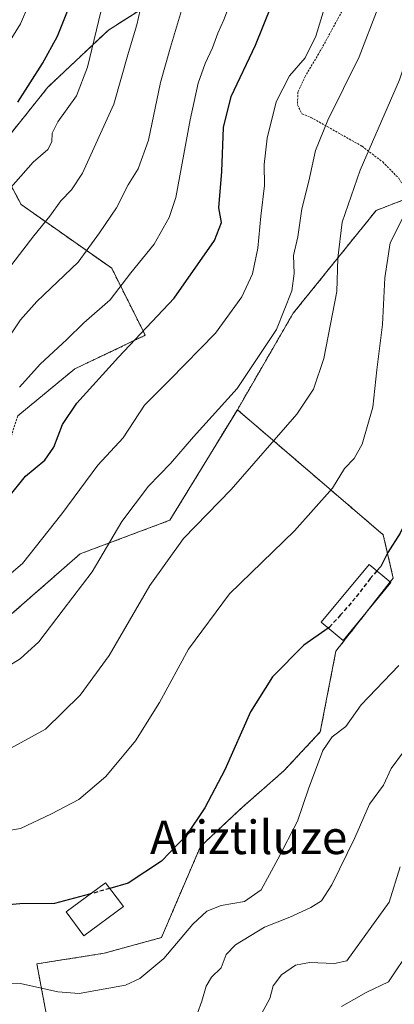
# Model space of a CAD drawing. Units: metres. Extents: x 620238 to 623676, y 4778075 to 4780450.
# Drawn here: x 621461 to 621550, y 4778860 to 4779095 of the extents above; entities that cross this region are included whole.
import ezdxf
from ezdxf.enums import TextEntityAlignment as Align

# ---------------------------------------------------------------- set-up
doc = ezdxf.new("R2010")
doc.units = ezdxf.units.M
doc.header["$MEASUREMENT"] = 0
doc.linetypes.add('TRAZOS', pattern=[0.75, 0.5, -0.25])
doc.linetypes.add('TRAZOSX2', pattern=[1.5, 1, -0.5])
for name, color, linetype, lineweight in [('Alambrada', 19, 'TRAZOS', 0), ('Arbolado forestal', 92, 'TRAZOS', 0), ('Arbolado forestal CxS', 92, 'Continuous', 0), ('Curva de nivel maestra', 36, 'Continuous', 30), ('Curva de nivel maestra oculto', 36, 'TRAZOSX2', 30), ('Curva de nivel normal', 36, 'Continuous', 0), ('Edificación', 1, 'Continuous', 13), ('Edificación Cxs', 1, 'Continuous', 13), ('Edificación religiosa', 2, 'Continuous', 13), ('Edificación religiosa Cxs', 2, 'Continuous', 13), ('Prado', 92, 'Continuous', 0), ('Prado CxS', 92, 'Continuous', 0), ('Texto cartográfico', 19, 'Continuous', 0)]:
    doc.layers.add(name, color=color, linetype=linetype, lineweight=lineweight)
doc.styles.add('Arial', font='arial.ttf', dxfattribs={"height": 0.2})

# ---------------------------------------------------------------- blocks, each defined once
blk = doc.blocks.new('*U229')
at = {"layer": 'Curva de nivel maestra', "color": 36, "linetype": 'Continuous', "lineweight": 30}
blk.add_polyline3d([(621460.14, 4779075.34, 300), (621465.97, 4779084.55, 300), (621469.56, 4779091.15, 300), (621472.15, 4779097.53, 300)], dxfattribs=at)
blk = doc.blocks.new('*U230')
at = {"layer": 'Curva de nivel maestra', "color": 36, "linetype": 'Continuous', "lineweight": 30}
blk.add_polyline3d([(621457.69, 4778980.67, 275), (621461.93, 4778985.98, 275), (621466.52, 4778989.75, 275), (621468.73, 4778992.9, 275), (621470.75, 4778998.33, 275), (621474.23, 4779003.36, 275), (621484.12, 4779014.36, 275), (621497.46, 4779028.53, 275), (621507.06, 4779042.25, 275), (621508.8, 4779046.54, 275), (621508.12, 4779050.09, 275), (621508.84, 4779058.8, 275), (621509.28, 4779069.25, 275), (621511.07, 4779076.7, 275), (621516.93, 4779088.96, 275), (621522.75, 4779103.5, 275)], dxfattribs=at)

msp = doc.modelspace()

# ---------------------------------------------------------------- linework, layer by layer
at = {"layer": 'Alambrada', "color": 19, "linetype": 'TRAZOS', "lineweight": 0}
msp.add_polyline3d([(621545.05, 4779110.89, 280.32), (621532.39, 4779087.58, 281.08), (621528.82, 4779081.61, 283.48), (621527.03, 4779077.75, 281.57), (621526.92, 4779074.68, 282.23), (621527.98, 4779072.58, 279.43), (621530.14, 4779071.71, 277.09), (621542.37, 4779064.79, 272.69), (621547.31, 4779061.04, 270.59), (621551.13, 4779057.15, 268.82), (621553.62, 4779053.08, 267.05), (621556.17, 4779049.32, 264.52), (621560.28, 4779045.82, 254.63), (621565.94, 4779041.94, 267.02), (621580.88, 4779032.33, 263.33), (621588.69, 4779027.99, 259.38), (621594.64, 4779024.36, 265.16), (621598.96, 4779021.47, 263.68), (621605.63, 4779015.83, 256.33), (621606.85, 4779015.6, 255.5)], dxfattribs=at)
at = {"layer": 'Arbolado forestal', "color": 92, "linetype": 'TRAZOS', "lineweight": 0}
for points in [[(621575.19, 4779246.01, 291.41), (621567.73, 4779227.37, 287.71), (621570.21, 4779206.24, 280.4), (621579.53, 4779183.87, 271.61), (621568.33, 4779182.38, 276.01), (621556.3, 4779190.4, 284.29), (621545.08, 4779190.4, 291.24), (621538.66, 4779172.76, 288.92), (621556.3, 4779146.3, 273.3), (621553.9, 4779130.26, 268.72), (621531.45, 4779111.02, 272.16), (621508.19, 4779109.41, 283.16), (621481.73, 4779092.57, 293.32), (621467.3, 4779078.94, 298.38), (621454.47, 4779062.91, 298.96), (621460.88, 4779050.88, 293.24), (621482.53, 4779035.64, 281.95), (621490.55, 4779019.61, 274.81), (621473.71, 4779011.59, 277.33), (621460.08, 4779000.36, 278.48), (621454.47, 4778982.72, 276.28), (621448.05, 4778968.29, 274.14), (621441.41, 4778953.49, 271.38)], [(621556.97, 4779053.79, 253.78), (621553.93, 4779052.62, 254.79), (621545.75, 4779049.48, 257.34), (621525.89, 4779024.87, 264.42), (621512.56, 4779001.82, 263.79)], [(621512.56, 4779001.82, 263.79), (621496.45, 4778975.42, 261.58), (621474.97, 4778967.36, 266.52), (621456.62, 4778951.25, 267.88), (621441.41, 4778953.49, 271.38)], [(621474.95, 4778814.93, 221.44), (621474.94, 4778815.17, 221.6), (621470.46, 4778838.46, 235.4), (621464.65, 4778869.35, 246.3), (621480.71, 4778871.91, 247.74), (621494.41, 4778875.65, 247.02), (621503.74, 4778897.44, 249.26), (621513.71, 4778906.78, 248.66), (621523.67, 4778915.49, 246.98), (621532.38, 4778924.83, 245.67), (621536.12, 4778944.13, 248.8), (621543.9, 4778954.04, 249.02), (621549.09, 4778960.65, 249.19), (621549.81, 4778961.57, 249.22), (621547.43, 4778971.9, 250.71), (621512.56, 4779001.82, 263.79)]]:
    msp.add_polyline3d(points, dxfattribs=at)
at = {"layer": 'Arbolado forestal CxS', "color": 92, "linetype": 'Continuous', "lineweight": 0}
for points in [[(621575.19, 4779246.01, 291.41), (621567.73, 4779227.37, 287.71), (621570.22, 4779206.24, 280.4), (621579.54, 4779183.87, 271.61), (621568.33, 4779182.38, 276.01), (621556.31, 4779190.4, 284.29), (621545.08, 4779190.4, 291.24), (621538.66, 4779172.76, 288.92), (621556.31, 4779146.3, 273.3), (621553.9, 4779130.26, 268.72), (621531.45, 4779111.02, 272.16), (621508.19, 4779109.41, 283.16), (621481.73, 4779092.57, 293.32), (621467.3, 4779078.94, 298.38), (621454.47, 4779062.91, 298.96), (621460.88, 4779050.88, 293.24), (621482.53, 4779035.64, 281.95), (621490.55, 4779019.61, 274.81), (621473.71, 4779011.59, 277.33), (621460.08, 4779000.36, 278.48)], [(621460.08, 4779000.36, 278.48), (621473.71, 4779011.59, 277.33), (621490.55, 4779019.61, 274.81), (621482.53, 4779035.64, 281.95), (621460.88, 4779050.88, 293.24), (621454.47, 4779062.91, 298.96), (621467.3, 4779078.94, 298.38), (621481.73, 4779092.57, 293.32), (621508.19, 4779109.41, 283.16), (621531.45, 4779111.02, 272.16), (621553.9, 4779130.26, 268.72), (621556.31, 4779146.3, 273.3), (621538.66, 4779172.76, 288.92), (621545.08, 4779190.4, 291.24), (621556.31, 4779190.4, 284.29), (621568.33, 4779182.38, 276.01), (621579.54, 4779183.87, 271.61), (621570.22, 4779206.24, 280.4), (621567.73, 4779227.37, 287.71), (621575.19, 4779246.01, 291.41)], [(621728.02, 4779093.98, 222.83), (621694.13, 4779115.96, 227.85), (621658.31, 4779136.72, 235.89), (621617.69, 4779169.21, 255.1), (621607.54, 4779143.13, 253.91), (621598.74, 4779125.14, 252.35), (621594.68, 4779122.2, 252.27), (621589.8, 4779114.28, 251.69), (621584.02, 4779106.67, 251.76), (621580.66, 4779104.84, 252.33), (621577.31, 4779102.1, 252.71), (621574.67, 4779095.66, 252.68), (621562.15, 4779066.31, 254.01), (621556.97, 4779053.79, 253.78), (621545.75, 4779049.48, 257.34), (621525.89, 4779024.87, 264.42), (621512.56, 4779001.82, 263.79), (621496.45, 4778975.42, 261.58), (621474.97, 4778967.36, 266.52), (621456.62, 4778951.25, 267.88)], [(621470.46, 4778838.46, 235.4), (621464.65, 4778869.35, 246.3), (621480.71, 4778871.91, 247.74), (621494.41, 4778875.65, 247.02), (621503.74, 4778897.44, 249.26), (621513.71, 4778906.78, 248.66), (621523.67, 4778915.49, 246.98), (621532.38, 4778924.83, 245.67), (621536.12, 4778944.13, 248.8), (621549.82, 4778961.56, 249.22), (621547.44, 4778971.9, 250.71), (621512.56, 4779001.82, 263.79), (621525.89, 4779024.87, 264.42), (621545.75, 4779049.48, 257.34), (621556.97, 4779053.79, 253.78)]]:
    msp.add_polyline3d(points, dxfattribs=at)
at = {"layer": 'Curva de nivel maestra', "color": 36, "linetype": 'Continuous', "lineweight": 30}
for points in [[(621595.12, 4779095.54, 250), (621591.71, 4779090.61, 250), (621588.96, 4779087.41, 250), (621583.31, 4779082.24, 250), (621579.02, 4779077.06, 250), (621575.99, 4779070.84, 250), (621572.28, 4779060, 250), (621568.58, 4779050.21, 250), (621567.6, 4779043.9, 250), (621569.93, 4779037.9, 250), (621571.08, 4779033.04, 250), (621570.22, 4779029.52, 250), (621566.52, 4779023.49, 250), (621562.36, 4779014.68, 250), (621559.19, 4779002.32, 250), (621557.66, 4778990.07, 250), (621554.74, 4778979.03, 250), (621551.48, 4778972.3, 250), (621548.56, 4778967.69, 250), (621546.85, 4778964.32, 250), (621545.92, 4778963.28, 250)], [(621534.23, 4778949.64, 250), (621528.46, 4778945.58, 250), (621520.97, 4778938, 250), (621515.72, 4778929.64, 250), (621509.57, 4778915.72, 250), (621504.82, 4778906.67, 250), (621500.39, 4778900.12, 250), (621494.43, 4778893.94, 250), (621486.48, 4778888.64, 250), (621482.09, 4778887.39, 250)], [(621477.42, 4778886.07, 250), (621477.25, 4778886.02, 250), (621468.84, 4778883.8, 250), (621460.55, 4778883.74, 250), (621448.42, 4778882.6, 250)]]:
    msp.add_polyline3d(points, dxfattribs=at)
at = {"layer": 'Curva de nivel maestra oculto', "color": 36, "linetype": 'TRAZOSX2', "lineweight": 30}
for points in [[(621545.92, 4778963.28, 250), (621544.31, 4778961.49, 250), (621540.73, 4778956.78, 250), (621537.23, 4778952.77, 250), (621534.57, 4778949.88, 250), (621534.23, 4778949.64, 250)], [(621482.09, 4778887.39, 250), (621477.42, 4778886.07, 250)]]:
    msp.add_polyline3d(points, dxfattribs=at)
at = {"layer": 'Curva de nivel normal', "color": 36, "linetype": 'Continuous', "lineweight": 0}
for points in [[(621455.07, 4779085.08, 305), (621460.74, 4779094.08, 305), (621464.76, 4779103.41, 305), (621467.07, 4779110.41, 305), (621472.11, 4779120.76, 305), (621483.32, 4779139.46, 305), (621490.12, 4779149.29, 305), (621494.24, 4779153.53, 305), (621496.15, 4779157.94, 305), (621498.83, 4779162.62, 305), (621504.13, 4779168.89, 305), (621508.35, 4779174.4, 305), (621514.59, 4779181.32, 305), (621520.66, 4779190.32, 305), (621526.16, 4779197.86, 305), (621531.04, 4779204.08, 305), (621533.69, 4779211.67, 305), (621541.6, 4779226.9, 305), (621544.93, 4779232.53, 305), (621549.36, 4779243.58, 305)], [(621536.86, 4779109.41, 270), (621531.29, 4779091.09, 270), (621528.8, 4779085.9, 270), (621525.03, 4779081.67, 270), (621521.87, 4779075.4, 270), (621519.65, 4779066.75, 270), (621518.95, 4779060.41, 270), (621519.04, 4779055.41, 270), (621518.16, 4779048.08, 270), (621517.47, 4779040.41, 270), (621516.18, 4779034.31, 270), (621513.61, 4779028.81, 270), (621507.34, 4779020.1, 270), (621496.4, 4779008.94, 270), (621490.36, 4779002.92, 270), (621485.29, 4778995.08, 270), (621479.24, 4778988.54, 270), (621470.62, 4778976.91, 270), (621461.2, 4778965.1, 270), (621453.45, 4778958.42, 270)], [(621561.02, 4779109.62, 260), (621551.28, 4779080.66, 260), (621541.89, 4779059.08, 260), (621537.62, 4779046.66, 260), (621536.61, 4779038.08, 260), (621536.34, 4779030.08, 260), (621533.25, 4779014.08, 260), (621530.79, 4779006.75, 260), (621526.81, 4779000.75, 260), (621511.08, 4778982.75, 260), (621499.68, 4778971.08, 260), (621491.61, 4778959.84, 260), (621481.9, 4778943.11, 260), (621474.98, 4778933.61, 260), (621466.7, 4778925.49, 260), (621457.53, 4778920.44, 260)], [(621458.68, 4779036.5, 290), (621463.92, 4779043.4, 290), (621467.78, 4779048.08, 290), (621470.4, 4779051.75, 290), (621472.9, 4779054.41, 290), (621475.56, 4779058.41, 290), (621483.05, 4779074.86, 290), (621486.56, 4779087.21, 290), (621488.56, 4779093.86, 290), (621489.75, 4779099.08, 290)], [(621460.53, 4779007.21, 280), (621465.45, 4779012.7, 280), (621471.8, 4779018.61, 280), (621475.86, 4779022.6, 280), (621482.13, 4779028.09, 280), (621487.11, 4779034.53, 280), (621492.67, 4779041.4, 280), (621496.25, 4779047.78, 280), (621497.82, 4779052.56, 280), (621501.28, 4779071.08, 280), (621503.2, 4779079.87, 280), (621504.85, 4779084.61, 280), (621506.62, 4779088.32, 280), (621507.89, 4779091.86, 280), (621509.3, 4779095.04, 280), (621510.9, 4779099.28, 280)], [(621546.25, 4779098, 265), (621541.64, 4779086.15, 265), (621534.19, 4779071.05, 265), (621531.25, 4779063.81, 265), (621529.61, 4779056.49, 265), (621527.98, 4779049.82, 265), (621527.02, 4779043.16, 265), (621525.98, 4779038.69, 265), (621526.16, 4779034.42, 265), (621525.6, 4779030.25, 265), (621521.89, 4779020.99, 265), (621512.5, 4779006.91, 265), (621502.11, 4778995.36, 265), (621496.56, 4778988.98, 265), (621491.29, 4778983.55, 265), (621484.97, 4778975.08, 265), (621477.89, 4778963.08, 265), (621470.96, 4778954.01, 265), (621465.11, 4778946.36, 265), (621460.64, 4778942.27, 265), (621455.78, 4778939.36, 265)], [(621456.67, 4779052.97, 295), (621463.78, 4779060.97, 295), (621467.27, 4779064.02, 295), (621468.26, 4779065.85, 295), (621468.33, 4779067.95, 295), (621469.68, 4779070.68, 295), (621474.1, 4779076.82, 295), (621476.78, 4779083.69, 295), (621479.96, 4779096.94, 295)], [(621499.44, 4779098.01, 285), (621496.58, 4779088.52, 285), (621494.23, 4779080.04, 285), (621491.36, 4779066.24, 285), (621488.82, 4779059.39, 285), (621486.48, 4779055.57, 285), (621483.66, 4779050.08, 285), (621479.65, 4779044.08, 285), (621474.56, 4779037.08, 285), (621464.65, 4779027.68, 285), (621460.77, 4779023.35, 285), (621457.75, 4779018.74, 285)], [(621552.15, 4779047.84, 255), (621549.07, 4779041.68, 255), (621547.77, 4779033.37, 255), (621547.23, 4779022.2, 255), (621545.86, 4779011.36, 255), (621544.96, 4779002.41, 255), (621542.35, 4778993.57, 255), (621540.49, 4778990.17, 255), (621538.16, 4778987.77, 255), (621535.32, 4778983.08, 255), (621526.21, 4778972.89, 255), (621510.65, 4778957.8, 255), (621500.9, 4778944.62, 255), (621493.92, 4778931.86, 255), (621488.23, 4778922.71, 255), (621481.11, 4778914.17, 255), (621474.7, 4778908.63, 255), (621468.11, 4778905.24, 255), (621460.7, 4778901.69, 255), (621417.02, 4778894.13, 255)], [(621551.11, 4778940.7, 245), (621542.11, 4778931.26, 245), (621538.45, 4778926.13, 245), (621535.24, 4778923.6, 245), (621532.98, 4778920.34, 245), (621529.53, 4778911.21, 245), (621526.96, 4778903.45, 245), (621522.21, 4778894.41, 245), (621518.22, 4778887.08, 245), (621514.23, 4778884.3, 245), (621508.73, 4778883.29, 245), (621505.28, 4778881.99, 245), (621501.9, 4778878.83, 245), (621494.99, 4778870.64, 245), (621489.27, 4778865.88, 245), (621485.83, 4778864.25, 245), (621474.78, 4778862.31, 245), (621469.65, 4778862.7, 245), (621460.7, 4778864.68, 245), (621445.99, 4778864.96, 245)], [(621552.29, 4778920.08, 240), (621549.35, 4778916.08, 240), (621547.48, 4778912.08, 240), (621544.11, 4778907.52, 240), (621540.6, 4778899.49, 240), (621535.14, 4778888.23, 240), (621532.68, 4778884.44, 240), (621530.15, 4778882.88, 240), (621525.07, 4778880.55, 240), (621519.04, 4778878.17, 240), (621512.1, 4778873.88, 240), (621509.88, 4778871.58, 240), (621508.69, 4778868.41, 240), (621506.37, 4778866.15, 240), (621505.09, 4778864.01, 240), (621504.05, 4778860.48, 240), (621503, 4778857.61, 240)], [(621551.48, 4778892.54, 235), (621548.87, 4778884.08, 235), (621538.71, 4778870.1, 235), (621535.78, 4778869.49, 235), (621529.78, 4778869.67, 235), (621526.45, 4778869.03, 235), (621523.11, 4778866.72, 235), (621521.11, 4778864.14, 235), (621520.32, 4778861.07, 235), (621517.95, 4778856.68, 235)], [(621554.03, 4778873.04, 230), (621548.67, 4778865.09, 230), (621543.37, 4778862.54, 230), (621537.43, 4778859.17, 230)]]:
    msp.add_polyline3d(points, dxfattribs=at)
at = {"layer": 'Edificación', "color": 1, "linetype": 'Continuous', "lineweight": 13}
msp.add_polyline3d([(621549.26, 4778960.51, 249.48), (621537.81, 4778946.68, 250.7), (621532.58, 4778951.01, 251.18), (621544.03, 4778964.84, 251.92), (621549.26, 4778960.51, 249.48)], dxfattribs=at)
at = {"layer": 'Edificación Cxs', "color": 1, "linetype": 'Continuous', "lineweight": 13}
msp.add_polyline3d([(621549.26, 4778960.51, 249.48), (621537.81, 4778946.68, 250.7), (621532.58, 4778951.01, 251.18), (621544.03, 4778964.84, 251.92), (621549.26, 4778960.51, 249.48)], close=True, dxfattribs=at)
at = {"layer": 'Edificación religiosa', "color": 2, "linetype": 'Continuous', "lineweight": 13}
msp.add_polyline3d([(621485.32, 4778883.05, 250.48), (621475.87, 4778876.05, 257.47), (621471.62, 4778881.78, 254.9), (621481.07, 4778888.77, 254.75), (621485.32, 4778883.05, 250.48)], dxfattribs=at)
at = {"layer": 'Edificación religiosa Cxs', "color": 2, "linetype": 'Continuous', "lineweight": 13}
msp.add_polyline3d([(621485.32, 4778883.05, 250.48), (621475.87, 4778876.05, 257.47), (621471.62, 4778881.78, 254.9), (621481.07, 4778888.77, 254.75), (621485.32, 4778883.05, 250.48)], close=True, dxfattribs=at)
at = {"layer": 'Prado', "color": 92, "linetype": 'Continuous', "lineweight": 0}
for points in [[(621512.56, 4779001.82, 263.79), (621496.45, 4778975.42, 261.58), (621474.97, 4778967.36, 266.52), (621456.62, 4778951.25, 267.88), (621441.41, 4778953.49, 271.38)], [(621474.95, 4778814.93, 221.44), (621474.94, 4778815.17, 221.6), (621470.46, 4778838.46, 235.4), (621464.65, 4778869.35, 246.3), (621480.71, 4778871.91, 247.74), (621494.41, 4778875.65, 247.02), (621503.74, 4778897.44, 249.26), (621513.71, 4778906.78, 248.66), (621523.67, 4778915.49, 246.98), (621532.38, 4778924.83, 245.67), (621536.12, 4778944.13, 248.8), (621543.9, 4778954.04, 249.02), (621549.09, 4778960.65, 249.19), (621549.81, 4778961.57, 249.22), (621547.43, 4778971.9, 250.71), (621512.56, 4779001.82, 263.79)]]:
    msp.add_polyline3d(points, dxfattribs=at)
at = {"layer": 'Prado CxS', "color": 92, "linetype": 'Continuous', "lineweight": 0}
msp.add_polyline3d([(621456.62, 4778951.25, 267.88), (621474.97, 4778967.36, 266.52), (621496.45, 4778975.42, 261.58), (621512.56, 4779001.82, 263.79), (621547.44, 4778971.9, 250.71), (621549.82, 4778961.56, 249.22), (621536.12, 4778944.13, 248.8), (621532.38, 4778924.83, 245.67), (621523.67, 4778915.49, 246.98), (621513.71, 4778906.78, 248.66), (621503.74, 4778897.44, 249.26), (621494.41, 4778875.65, 247.02), (621480.71, 4778871.91, 247.74), (621464.65, 4778869.35, 246.3), (621470.46, 4778838.46, 235.4), (621474.94, 4778815.17, 221.6), (621474.95, 4778814.93, 221.44), (621474.95, 4778814.93, 221.44), (621472.96, 4778814.45, 221.09), (621442.86, 4778807.74, 219.95)], dxfattribs=at)

# ---------------------------------------------------------------- block references
at = {"layer": 'Curva de nivel maestra', "color": 36, "linetype": 'Continuous', "lineweight": 30}
for name in ['*U229', '*U230']:
    msp.add_blockref(name, (0, 0), dxfattribs=at)

# ---------------------------------------------------------------- texts
at = {"layer": 'Texto cartográfico', "color": 19, "linetype": 'Continuous', "lineweight": 0, "style": 'Arial'}
msp.add_text('Ariztiluze', height=8, dxfattribs=at).set_placement((621515.25, 4778899.61), align=Align.MIDDLE_CENTER)

doc.saveas('drawing.dxf')
